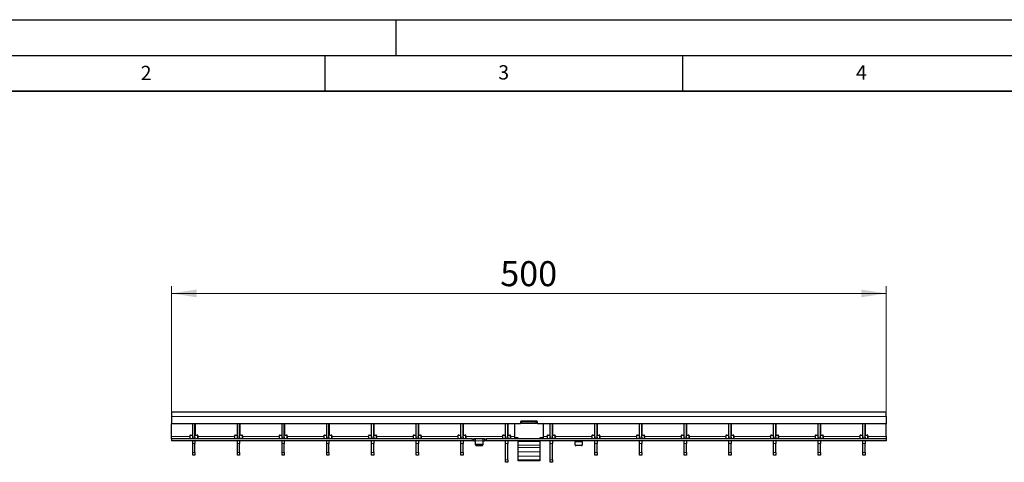
# Model space of a CAD drawing. Units: millimetres. Extents: x 0 to 420, y 0 to 297.
# Drawn here: x 72 to 210, y 235 to 297 of the extents above; entities that cross this region are included whole.
import ezdxf

# ---------------------------------------------------------------- set-up
doc = ezdxf.new("R2010")
doc.units = ezdxf.units.MM
doc.layers.add('LINIEN-DICK', color=7, linetype='Continuous', lineweight=35)
doc.layers.add('LINIEN-DÜNN', color=7, linetype='Continuous')
doc.layers.add('VORLAGE_TEXT', color=7, linetype='Continuous')
doc.styles.add('SLDTEXTSTYLE0', font='TXT', dxfattribs={"width": 0.605})
doc.dimstyles.new('SLDDIMSTYLE0', dxfattribs={"dimtxt": 3.5, "dimasz": 3.5, "dimexe": 0, "dimexo": 0.0625, "dimgap": 0.875, "dimtad": 1, "dimdec": 0, "dimlfac": 5, "dimrnd": 1e-09, "dimzin": 12, "dimdsep": 46, "dimtxsty": 'SLDTEXTSTYLE0', "dimsah": 1, "dimcen": 0.09, "dimadec": 0, "dimazin": 3, "dimtfac": 1, "dimtdec": 3, "dimtofl": 0, "dimtmove": 0, "dimatfit": 3, "dimfxl": 0, "dimfrac": 2, "dimtolj": 1, "dimtzin": 12, "dimarcsym": 0})

# ---------------------------------------------------------------- blocks, each defined once
blk = doc.blocks.new('_D')
at = {"color": 7, "linetype": 'Continuous', "lineweight": 18}
for p, q in [((93.6, 242.23), (93.6, 259.74)), ((193.5, 242.23), (193.5, 259.74)), ((193.5, 258.74), (93.6, 258.74))]:
    blk.add_line(p, q, dxfattribs=at)
for points in [[(93.6, 258.74), (97.1, 258.2), (97.1, 259.28)], [(193.5, 258.74), (190, 259.28), (190, 258.2)]]:
    blk.add_solid(points, dxfattribs=at)
at = {"color": 7, "linetype": 'Continuous', "lineweight": 18, "insert": (139.54, 263.25), "char_height": 3.5, "attachment_point": 1, "style": 'SLDTEXTSTYLE0'}
blk.add_mtext('500', dxfattribs=at)

msp = doc.modelspace()

# ---------------------------------------------------------------- linework, layer by layer
at = {"color": 7, "linetype": 'Continuous', "lineweight": 25}
for p, q in [((193.5008, 242.1323), (93.6008, 242.1323)), ((93.6008, 242.1323), (93.6008, 241.5323)), ((93.6008, 241.5323), (93.6008, 240.5323)), ((144.6508, 240.8723), (142.4508, 240.8723)), ((193.5008, 241.5323), (193.5008, 242.1323)), ((193.5008, 241.5323), (193.5008, 240.5323)), ((142.3508, 240.5323), (93.6008, 240.5323)), ((93.6008, 238.7323), (93.6008, 240.5323)), ((96.5628, 239.0323), (96.5628, 240.5323)), ((96.5688, 240.2323), (96.5628, 240.2323)), ((96.5688, 238.6323), (96.5688, 240.5323)), ((96.8688, 238.6323), (96.8688, 240.5323)), ((96.8828, 240.2323), (96.8688, 240.2323)), ((96.8788, 239.0323), (96.8788, 240.2323)), ((96.8828, 240.5323), (96.8828, 239.0323)), ((102.8068, 239.0323), (102.8068, 240.5323)), ((102.8128, 240.2323), (102.8068, 240.2323)), ((102.8128, 238.6323), (102.8128, 240.5323)), ((103.1128, 238.6323), (103.1128, 240.5323)), ((103.1268, 240.2323), (103.1128, 240.2323)), ((103.1228, 239.0323), (103.1228, 240.2323)), ((103.1268, 240.5323), (103.1268, 239.0323)), ((109.0508, 239.0323), (109.0508, 240.5323)), ((109.0568, 240.2323), (109.0508, 240.2323)), ((109.0568, 238.6323), (109.0568, 240.5323)), ((109.3568, 238.6323), (109.3568, 240.5323)), ((109.3708, 240.2323), (109.3568, 240.2323)), ((109.3668, 239.0323), (109.3668, 240.2323)), ((109.3708, 240.5323), (109.3708, 239.0323)), ((115.2948, 239.0323), (115.2948, 240.5323)), ((115.3008, 240.2323), (115.2948, 240.2323)), ((115.3008, 238.6323), (115.3008, 240.5323)), ((115.6008, 238.6323), (115.6008, 240.5323)), ((115.6148, 240.2323), (115.6008, 240.2323)), ((115.6108, 239.0323), (115.6108, 240.2323)), ((115.6148, 240.5323), (115.6148, 239.0323)), ((121.5388, 239.0323), (121.5388, 240.5323)), ((121.5448, 240.2323), (121.5388, 240.2323)), ((121.5448, 238.6323), (121.5448, 240.5323)), ((121.8448, 238.6323), (121.8448, 240.5323)), ((121.8588, 240.2323), (121.8448, 240.2323)), ((121.8548, 239.0323), (121.8548, 240.2323)), ((121.8588, 240.5323), (121.8588, 239.0323)), ((127.7828, 239.0323), (127.7828, 240.5323)), ((127.7888, 240.2323), (127.7828, 240.2323)), ((127.7888, 238.6323), (127.7888, 240.5323)), ((128.0888, 238.6323), (128.0888, 240.5323)), ((128.1028, 240.2323), (128.0888, 240.2323)), ((128.0988, 239.0323), (128.0988, 240.2323)), ((128.1028, 240.5323), (128.1028, 239.0323)), ((134.0268, 239.0323), (134.0268, 240.5323)), ((134.0328, 240.2323), (134.0268, 240.2323)), ((134.0328, 238.6323), (134.0328, 240.5323)), ((134.3328, 238.6323), (134.3328, 240.5323)), ((134.3468, 240.2323), (134.3328, 240.2323)), ((134.3428, 239.0323), (134.3428, 240.2323)), ((134.3468, 240.5323), (134.3468, 239.0323)), ((140.2708, 239.0323), (140.2708, 240.5323)), ((140.2768, 240.2323), (140.2708, 240.2323)), ((140.2768, 238.6323), (140.2768, 240.5323)), ((140.5768, 238.6323), (140.5768, 240.5323)), ((140.5908, 240.2323), (140.5768, 240.2323)), ((140.5868, 239.0323), (140.5868, 240.2323)), ((140.5908, 240.5323), (140.5908, 239.0323)), ((141.5508, 240.5323), (141.5508, 238.5723)), ((142.3508, 240.7723), (142.3508, 240.5323)), ((142.5508, 240.6324), (142.3508, 240.6324)), ((142.5508, 240.8288), (142.3683, 240.8288)), ((142.5508, 240.7715), (142.5508, 240.8288)), ((144.5508, 240.7715), (142.5508, 240.7715)), ((142.5508, 240.5752), (142.5508, 240.7715)), ((144.5508, 240.5752), (142.5508, 240.5752)), ((144.7334, 240.8288), (144.5508, 240.8288)), ((144.5508, 240.8288), (144.5508, 240.7715)), ((144.5508, 240.5752), (144.5508, 240.7715)), ((144.7508, 240.6324), (144.5508, 240.6324)), ((144.7508, 240.5323), (144.7508, 240.7723)), ((193.5008, 240.5323), (144.7508, 240.5323)), ((145.5508, 240.5323), (145.5508, 238.5723)), ((146.5148, 239.0323), (146.5148, 240.5323)), ((146.5208, 240.2323), (146.5148, 240.2323)), ((146.5208, 238.6323), (146.5208, 240.5323)), ((146.8208, 238.6323), (146.8208, 240.5323)), ((146.8348, 240.2323), (146.8208, 240.2323)), ((146.8308, 239.0323), (146.8308, 240.2323)), ((146.8348, 240.5323), (146.8348, 239.0323)), ((152.7588, 239.0323), (152.7588, 240.5323)), ((152.7648, 240.2323), (152.7588, 240.2323)), ((152.7648, 238.6323), (152.7648, 240.5323)), ((153.0648, 238.6323), (153.0648, 240.5323)), ((153.0788, 240.2323), (153.0648, 240.2323)), ((153.0748, 239.0323), (153.0748, 240.2323)), ((153.0788, 240.5323), (153.0788, 239.0323)), ((159.0028, 239.0323), (159.0028, 240.5323)), ((159.0088, 240.2323), (159.0028, 240.2323)), ((159.0088, 238.6323), (159.0088, 240.5323)), ((159.3088, 238.6323), (159.3088, 240.5323)), ((159.3228, 240.2323), (159.3088, 240.2323)), ((159.3188, 239.0323), (159.3188, 240.2323)), ((159.3228, 240.5323), (159.3228, 239.0323)), ((165.2468, 239.0323), (165.2468, 240.5323)), ((165.2528, 240.2323), (165.2468, 240.2323)), ((165.2528, 238.6323), (165.2528, 240.5323)), ((165.5528, 238.6323), (165.5528, 240.5323)), ((165.5668, 240.2323), (165.5528, 240.2323)), ((165.5628, 239.0323), (165.5628, 240.2323)), ((165.5668, 240.5323), (165.5668, 239.0323)), ((171.4908, 239.0323), (171.4908, 240.5323)), ((171.4968, 240.2323), (171.4908, 240.2323)), ((171.4968, 238.6323), (171.4968, 240.5323)), ((171.7968, 238.6323), (171.7968, 240.5323)), ((171.8108, 240.2323), (171.7968, 240.2323)), ((171.8068, 239.0323), (171.8068, 240.2323)), ((171.8108, 240.5323), (171.8108, 239.0323)), ((177.7348, 239.0323), (177.7348, 240.5323)), ((177.7408, 240.2323), (177.7348, 240.2323)), ((177.7408, 238.6323), (177.7408, 240.5323)), ((178.0408, 238.6323), (178.0408, 240.5323)), ((178.0548, 240.2323), (178.0408, 240.2323)), ((178.0508, 239.0323), (178.0508, 240.2323)), ((178.0548, 240.5323), (178.0548, 239.0323)), ((183.9788, 239.0323), (183.9788, 240.5323)), ((183.9848, 240.2323), (183.9788, 240.2323)), ((183.9848, 238.6323), (183.9848, 240.5323)), ((184.2848, 238.6323), (184.2848, 240.5323)), ((184.2988, 240.2323), (184.2848, 240.2323)), ((184.2948, 239.0323), (184.2948, 240.2323)), ((184.2988, 240.5323), (184.2988, 239.0323)), ((190.2228, 239.0323), (190.2228, 240.5323)), ((190.2288, 240.2323), (190.2228, 240.2323)), ((190.2288, 238.6323), (190.2288, 240.5323)), ((190.5288, 238.6323), (190.5288, 240.5323)), ((190.5428, 240.2323), (190.5288, 240.2323)), ((190.5388, 239.0323), (190.5388, 240.2323)), ((190.5428, 240.5323), (190.5428, 239.0323)), ((193.5008, 238.7323), (193.5008, 240.5323)), ((93.6008, 238.4323), (93.6008, 238.7323)), ((93.6008, 238.4323), (93.6008, 238.1323)), ((135.6008, 238.4323), (93.6008, 238.4323)), ((135.6008, 238.1323), (93.6008, 238.1323)), ((96.1628, 238.7323), (96.1628, 238.8323)), ((96.1628, 238.7323), (96.1628, 238.4323)), ((96.2628, 238.9323), (96.4628, 238.9323)), ((96.5688, 238.4323), (96.5688, 238.6323)), ((96.5688, 237.7764), (96.5688, 238.1323)), ((96.8688, 238.6323), (96.8688, 238.4323)), ((96.8688, 238.1323), (96.8688, 237.7764)), ((96.9828, 238.9323), (96.9788, 238.9323)), ((96.9828, 238.9323), (97.1828, 238.9323)), ((97.2788, 238.7323), (97.2788, 238.8323)), ((97.2788, 238.7323), (97.2788, 238.4301)), ((97.2828, 238.8323), (97.2828, 238.7323)), ((97.2828, 238.4323), (97.2828, 238.7323)), ((102.4068, 238.7323), (102.4068, 238.8323)), ((102.4068, 238.7323), (102.4068, 238.4323)), ((102.5068, 238.9323), (102.7068, 238.9323)), ((102.8128, 238.4323), (102.8128, 238.6323)), ((102.8128, 237.7764), (102.8128, 238.1323)), ((103.1128, 238.6323), (103.1128, 238.4323)), ((103.1128, 238.1323), (103.1128, 237.7764)), ((103.2268, 238.9323), (103.2228, 238.9323)), ((103.2268, 238.9323), (103.4268, 238.9323)), ((103.5228, 238.7323), (103.5228, 238.8323)), ((103.5228, 238.7323), (103.5228, 238.4301)), ((103.5268, 238.8323), (103.5268, 238.7323)), ((103.5268, 238.4323), (103.5268, 238.7323)), ((108.6508, 238.7323), (108.6508, 238.8323)), ((108.6508, 238.7323), (108.6508, 238.4323)), ((108.7508, 238.9323), (108.9508, 238.9323)), ((109.0568, 238.4323), (109.0568, 238.6323)), ((109.0568, 237.7764), (109.0568, 238.1323)), ((109.3568, 238.6323), (109.3568, 238.4323)), ((109.3568, 238.1323), (109.3568, 237.7764)), ((109.4708, 238.9323), (109.4668, 238.9323)), ((109.4708, 238.9323), (109.6708, 238.9323)), ((109.7668, 238.7323), (109.7668, 238.8323)), ((109.7668, 238.7323), (109.7668, 238.4301)), ((109.7708, 238.8323), (109.7708, 238.7323)), ((109.7708, 238.4323), (109.7708, 238.7323)), ((114.8948, 238.7323), (114.8948, 238.8323)), ((114.8948, 238.7323), (114.8948, 238.4323)), ((114.9948, 238.9323), (115.1948, 238.9323)), ((115.3008, 238.4323), (115.3008, 238.6323)), ((115.3008, 237.7764), (115.3008, 238.1323)), ((115.6008, 238.6323), (115.6008, 238.4323)), ((115.6008, 238.1323), (115.6008, 237.7764)), ((115.7148, 238.9323), (115.7108, 238.9323)), ((115.7148, 238.9323), (115.9148, 238.9323)), ((116.0108, 238.7323), (116.0108, 238.8323)), ((116.0108, 238.7323), (116.0108, 238.4301)), ((116.0148, 238.8323), (116.0148, 238.7323)), ((116.0148, 238.4323), (116.0148, 238.7323)), ((121.1388, 238.7323), (121.1388, 238.8323)), ((121.1388, 238.7323), (121.1388, 238.4323)), ((121.2388, 238.9323), (121.4388, 238.9323)), ((121.5448, 238.4323), (121.5448, 238.6323)), ((121.5448, 237.7764), (121.5448, 238.1323)), ((121.8448, 238.6323), (121.8448, 238.4323)), ((121.8448, 238.1323), (121.8448, 237.7764)), ((121.9588, 238.9323), (121.9548, 238.9323)), ((121.9588, 238.9323), (122.1588, 238.9323)), ((122.2548, 238.7323), (122.2548, 238.8323)), ((122.2548, 238.7323), (122.2548, 238.4301)), ((122.2588, 238.8323), (122.2588, 238.7323)), ((122.2588, 238.4323), (122.2588, 238.7323)), ((127.3828, 238.7323), (127.3828, 238.8323)), ((127.3828, 238.7323), (127.3828, 238.4323)), ((127.4828, 238.9323), (127.6828, 238.9323)), ((127.7888, 238.4323), (127.7888, 238.6323)), ((127.7888, 237.7764), (127.7888, 238.1323)), ((128.0888, 238.6323), (128.0888, 238.4323)), ((128.0888, 238.1323), (128.0888, 237.7764)), ((128.2028, 238.9323), (128.1988, 238.9323)), ((128.2028, 238.9323), (128.4028, 238.9323)), ((128.4988, 238.7323), (128.4988, 238.8323)), ((128.4988, 238.7323), (128.4988, 238.4301)), ((128.5028, 238.8323), (128.5028, 238.7323)), ((128.5028, 238.4323), (128.5028, 238.7323)), ((133.6268, 238.7323), (133.6268, 238.8323)), ((133.6268, 238.7323), (133.6268, 238.4323)), ((133.7268, 238.9323), (133.9268, 238.9323)), ((134.0328, 238.4323), (134.0328, 238.6323)), ((134.0328, 237.7764), (134.0328, 238.1323)), ((134.3328, 238.6323), (134.3328, 238.4323)), ((134.3328, 238.1323), (134.3328, 237.7764)), ((134.4468, 238.9323), (134.4428, 238.9323)), ((134.4468, 238.9323), (134.6468, 238.9323)), ((134.7428, 238.7323), (134.7428, 238.8323)), ((134.7428, 238.7323), (134.7428, 238.4301)), ((134.7468, 238.8323), (134.7468, 238.7323)), ((134.7468, 238.4323), (134.7468, 238.7323)), ((135.6008, 238.4323), (135.8008, 238.4323)), ((135.8008, 238.1323), (135.6008, 238.1323)), ((135.8008, 238.4323), (135.8008, 238.1323)), ((135.8008, 238.4323), (135.8408, 238.4323)), ((135.8408, 238.1323), (135.8008, 238.1323)), ((136.0608, 238.4323), (135.8408, 238.4323)), ((135.8408, 238.1323), (136.0608, 238.1323)), ((137.1408, 238.4323), (136.0608, 238.4323)), ((136.1008, 238.1323), (136.1008, 238.431)), ((136.1008, 237.7177), (136.1008, 238.1323)), ((137.1008, 238.431), (137.1008, 238.1323)), ((137.1008, 238.1323), (137.1008, 237.7177)), ((137.3608, 238.4323), (137.1408, 238.4323)), ((137.1408, 238.1323), (137.3608, 238.1323)), ((137.3608, 238.4323), (137.4008, 238.4323)), ((137.4008, 238.1323), (137.3608, 238.1323)), ((137.4008, 238.1323), (137.4008, 238.4323)), ((137.4008, 238.4323), (137.6008, 238.4323)), ((137.6008, 238.1323), (137.4008, 238.1323)), ((193.5008, 238.4323), (137.6008, 238.4323)), ((193.5008, 238.1323), (137.6008, 238.1323)), ((139.8708, 238.7323), (139.8708, 238.8323)), ((139.8708, 238.7323), (139.8708, 238.4323)), ((139.9708, 238.9323), (140.1708, 238.9323)), ((140.2768, 238.4323), (140.2768, 238.6323)), ((140.2768, 237.7764), (140.2768, 238.1323)), ((140.5768, 238.6323), (140.5768, 238.4323)), ((140.5768, 238.1323), (140.5768, 237.7764)), ((140.6908, 238.9323), (140.6868, 238.9323)), ((140.6908, 238.9323), (140.8908, 238.9323)), ((140.9868, 238.7323), (140.9868, 238.8323)), ((140.9868, 238.7323), (140.9868, 238.4301)), ((140.9908, 238.8323), (140.9908, 238.7323)), ((140.9908, 238.4323), (140.9908, 238.7323)), ((142.0508, 238.5723), (141.5508, 238.5723)), ((141.8508, 238.5723), (141.8508, 238.4371)), ((142.0508, 238.4323), (142.0508, 238.5723)), ((142.0508, 238.0343), (142.0508, 238.1323)), ((145.5508, 238.5723), (145.0508, 238.5723)), ((145.0508, 238.5723), (145.0508, 238.4323)), ((145.0508, 238.1323), (145.0508, 238.0343)), ((145.2508, 238.4371), (145.2508, 238.5723)), ((146.1148, 238.7323), (146.1148, 238.8323)), ((146.1148, 238.7323), (146.1148, 238.4323)), ((146.2148, 238.9323), (146.4148, 238.9323)), ((146.5208, 238.4323), (146.5208, 238.6323)), ((146.5208, 237.7764), (146.5208, 238.1323)), ((146.8208, 238.6323), (146.8208, 238.4323)), ((146.8208, 238.1323), (146.8208, 237.7764)), ((146.9348, 238.9323), (146.9308, 238.9323)), ((146.9348, 238.9323), (147.1348, 238.9323)), ((147.2308, 238.7323), (147.2308, 238.8323)), ((147.2308, 238.7323), (147.2308, 238.4301)), ((147.2348, 238.8323), (147.2348, 238.7323)), ((147.2348, 238.4323), (147.2348, 238.7323)), ((150.0008, 238.1296), (150.0008, 237.9823)), ((151.0008, 237.9823), (151.0008, 238.1296)), ((152.3588, 238.7323), (152.3588, 238.8323)), ((152.3588, 238.7323), (152.3588, 238.4323)), ((152.4588, 238.9323), (152.6588, 238.9323)), ((152.7648, 238.4323), (152.7648, 238.6323)), ((152.7648, 237.7764), (152.7648, 238.1323)), ((153.0648, 238.6323), (153.0648, 238.4323)), ((153.0648, 238.1323), (153.0648, 237.7764)), ((153.1788, 238.9323), (153.1748, 238.9323)), ((153.1788, 238.9323), (153.3788, 238.9323)), ((153.4748, 238.7323), (153.4748, 238.8323)), ((153.4748, 238.7323), (153.4748, 238.4301)), ((153.4788, 238.8323), (153.4788, 238.7323)), ((153.4788, 238.4323), (153.4788, 238.7323)), ((158.6028, 238.7323), (158.6028, 238.8323)), ((158.6028, 238.7323), (158.6028, 238.4323)), ((158.7028, 238.9323), (158.9028, 238.9323)), ((159.0088, 238.4323), (159.0088, 238.6323)), ((159.0088, 237.7764), (159.0088, 238.1323)), ((159.3088, 238.6323), (159.3088, 238.4323)), ((159.3088, 238.1323), (159.3088, 237.7764)), ((159.4228, 238.9323), (159.4188, 238.9323)), ((159.4228, 238.9323), (159.6228, 238.9323)), ((159.7188, 238.7323), (159.7188, 238.8323)), ((159.7188, 238.7323), (159.7188, 238.4301)), ((159.7228, 238.8323), (159.7228, 238.7323)), ((159.7228, 238.4323), (159.7228, 238.7323)), ((164.8468, 238.7323), (164.8468, 238.8323)), ((164.8468, 238.7323), (164.8468, 238.4323)), ((164.9468, 238.9323), (165.1468, 238.9323)), ((165.2528, 238.4323), (165.2528, 238.6323)), ((165.2528, 237.7764), (165.2528, 238.1323)), ((165.5528, 238.6323), (165.5528, 238.4323)), ((165.5528, 238.1323), (165.5528, 237.7764)), ((165.6668, 238.9323), (165.6628, 238.9323)), ((165.6668, 238.9323), (165.8668, 238.9323)), ((165.9628, 238.7323), (165.9628, 238.8323)), ((165.9628, 238.7323), (165.9628, 238.4301)), ((165.9668, 238.8323), (165.9668, 238.7323)), ((165.9668, 238.4323), (165.9668, 238.7323)), ((171.0908, 238.7323), (171.0908, 238.8323)), ((171.0908, 238.7323), (171.0908, 238.4323)), ((171.1908, 238.9323), (171.3908, 238.9323)), ((171.4968, 238.4323), (171.4968, 238.6323)), ((171.4968, 237.7764), (171.4968, 238.1323)), ((171.7968, 238.6323), (171.7968, 238.4323)), ((171.7968, 238.1323), (171.7968, 237.7764)), ((171.9108, 238.9323), (171.9068, 238.9323)), ((171.9108, 238.9323), (172.1108, 238.9323)), ((172.2068, 238.7323), (172.2068, 238.8323)), ((172.2068, 238.7323), (172.2068, 238.4301)), ((172.2108, 238.8323), (172.2108, 238.7323)), ((172.2108, 238.4323), (172.2108, 238.7323)), ((177.3348, 238.7323), (177.3348, 238.8323)), ((177.3348, 238.7323), (177.3348, 238.4323)), ((177.4348, 238.9323), (177.6348, 238.9323)), ((177.7408, 238.4323), (177.7408, 238.6323)), ((177.7408, 237.7764), (177.7408, 238.1323)), ((178.0408, 238.6323), (178.0408, 238.4323)), ((178.0408, 238.1323), (178.0408, 237.7764)), ((178.1548, 238.9323), (178.1508, 238.9323)), ((178.1548, 238.9323), (178.3548, 238.9323)), ((178.4508, 238.7323), (178.4508, 238.8323)), ((178.4508, 238.7323), (178.4508, 238.4301)), ((178.4548, 238.8323), (178.4548, 238.7323)), ((178.4548, 238.4323), (178.4548, 238.7323)), ((183.5788, 238.7323), (183.5788, 238.8323)), ((183.5788, 238.7323), (183.5788, 238.4323)), ((183.6788, 238.9323), (183.8788, 238.9323)), ((183.9848, 238.4323), (183.9848, 238.6323)), ((183.9848, 237.7764), (183.9848, 238.1323)), ((184.2848, 238.6323), (184.2848, 238.4323)), ((184.2848, 238.1323), (184.2848, 237.7764)), ((184.3988, 238.9323), (184.3948, 238.9323)), ((184.3988, 238.9323), (184.5988, 238.9323)), ((184.6948, 238.7323), (184.6948, 238.8323)), ((184.6948, 238.7323), (184.6948, 238.4301)), ((184.6988, 238.8323), (184.6988, 238.7323)), ((184.6988, 238.4323), (184.6988, 238.7323)), ((189.8228, 238.7323), (189.8228, 238.8323)), ((189.8228, 238.7323), (189.8228, 238.4323)), ((189.9228, 238.9323), (190.1228, 238.9323)), ((190.2288, 238.4323), (190.2288, 238.6323)), ((190.2288, 237.7764), (190.2288, 238.1323)), ((190.5288, 238.6323), (190.5288, 238.4323)), ((190.5288, 238.1323), (190.5288, 237.7764)), ((190.6428, 238.9323), (190.6388, 238.9323)), ((190.6428, 238.9323), (190.8428, 238.9323)), ((190.9388, 238.7323), (190.9388, 238.8323)), ((190.9388, 238.7323), (190.9388, 238.4301)), ((190.9428, 238.8323), (190.9428, 238.7323)), ((190.9428, 238.4323), (190.9428, 238.7323)), ((193.5008, 238.7323), (193.5008, 238.4323)), ((193.5008, 238.4323), (193.5008, 238.1323)), ((96.5688, 236.4883), (96.5688, 237.7764)), ((96.8688, 236.4883), (96.8688, 237.7764)), ((102.8128, 236.4883), (102.8128, 237.7764)), ((103.1128, 236.4883), (103.1128, 237.7764)), ((109.0568, 236.4883), (109.0568, 237.7764)), ((109.3568, 236.4883), (109.3568, 237.7764)), ((115.3008, 236.4883), (115.3008, 237.7764)), ((115.6008, 236.4883), (115.6008, 237.7764)), ((121.5448, 236.4883), (121.5448, 237.7764)), ((121.8448, 236.4883), (121.8448, 237.7764)), ((127.7888, 236.4883), (127.7888, 237.7764)), ((128.0888, 236.4883), (128.0888, 237.7764)), ((134.0328, 236.4883), (134.0328, 237.7764)), ((134.3328, 236.4883), (134.3328, 237.7764)), ((136.1008, 237.5677), (136.1008, 237.7177)), ((137.0008, 237.6311), (136.2008, 237.6311)), ((136.2008, 237.4811), (137.0008, 237.4811)), ((137.1008, 237.7177), (137.1008, 237.5677)), ((140.2768, 235.4883), (140.2768, 237.7764)), ((140.5768, 235.4883), (140.5768, 237.7764)), ((142.0508, 237.5254), (142.0508, 238.0343)), ((142.0508, 237.1978), (142.0508, 237.5254)), ((142.0508, 236.5863), (142.0508, 237.1978)), ((145.0508, 238.0343), (145.0508, 237.5254)), ((145.0508, 237.5254), (145.0508, 237.1978)), ((145.0508, 237.1978), (145.0508, 236.5863)), ((146.5208, 235.4883), (146.5208, 237.7764)), ((146.8208, 235.4883), (146.8208, 237.7764)), ((150.0008, 237.5677), (150.0008, 237.9823)), ((150.9008, 237.4811), (150.1008, 237.4811)), ((151.0008, 237.9823), (151.0008, 237.5677)), ((152.7648, 236.4883), (152.7648, 237.7764)), ((153.0648, 236.4883), (153.0648, 237.7764)), ((159.0088, 236.4883), (159.0088, 237.7764)), ((159.3088, 236.4883), (159.3088, 237.7764)), ((165.2528, 236.4883), (165.2528, 237.7764)), ((165.5528, 236.4883), (165.5528, 237.7764)), ((171.4968, 236.4883), (171.4968, 237.7764)), ((171.7968, 236.4883), (171.7968, 237.7764)), ((177.7408, 236.4883), (177.7408, 237.7764)), ((178.0408, 236.4883), (178.0408, 237.7764)), ((183.9848, 236.4883), (183.9848, 237.7764)), ((184.2848, 236.4883), (184.2848, 237.7764)), ((190.2288, 236.4883), (190.2288, 237.7764)), ((190.5288, 236.4883), (190.5288, 237.7764)), ((96.5688, 236.1323), (96.5688, 236.4883)), ((96.8688, 236.1323), (96.5688, 236.1323)), ((96.8688, 236.4883), (96.8688, 236.1323)), ((102.8128, 236.1323), (102.8128, 236.4883)), ((103.1128, 236.1323), (102.8128, 236.1323)), ((103.1128, 236.4883), (103.1128, 236.1323)), ((109.0568, 236.1323), (109.0568, 236.4883)), ((109.3568, 236.1323), (109.0568, 236.1323)), ((109.3568, 236.4883), (109.3568, 236.1323)), ((115.3008, 236.1323), (115.3008, 236.4883)), ((115.6008, 236.1323), (115.3008, 236.1323)), ((115.6008, 236.4883), (115.6008, 236.1323)), ((121.5448, 236.1323), (121.5448, 236.4883)), ((121.8448, 236.1323), (121.5448, 236.1323)), ((121.8448, 236.4883), (121.8448, 236.1323)), ((127.7888, 236.1323), (127.7888, 236.4883)), ((128.0888, 236.1323), (127.7888, 236.1323)), ((128.0888, 236.4883), (128.0888, 236.1323)), ((134.0328, 236.1323), (134.0328, 236.4883)), ((134.3328, 236.1323), (134.0328, 236.1323)), ((134.3328, 236.4883), (134.3328, 236.1323)), ((140.2768, 235.1323), (140.2768, 235.4883)), ((140.5768, 235.4883), (140.5768, 235.1323)), ((142.0508, 236.0015), (142.0508, 236.5863)), ((142.0508, 235.4852), (142.0508, 236.0015)), ((142.0508, 235.3423), (142.0508, 235.4852)), ((145.0508, 236.5863), (145.0508, 236.0015)), ((145.0508, 236.0015), (145.0508, 235.4852)), ((145.0508, 235.4852), (145.0508, 235.3423)), ((146.5208, 235.1323), (146.5208, 235.4883)), ((146.8208, 235.4883), (146.8208, 235.1323)), ((152.7648, 236.1323), (152.7648, 236.4883)), ((153.0648, 236.1323), (152.7648, 236.1323)), ((153.0648, 236.4883), (153.0648, 236.1323)), ((159.0088, 236.1323), (159.0088, 236.4883)), ((159.3088, 236.1323), (159.0088, 236.1323)), ((159.3088, 236.4883), (159.3088, 236.1323)), ((165.2528, 236.1323), (165.2528, 236.4883)), ((165.5528, 236.1323), (165.2528, 236.1323)), ((165.5528, 236.4883), (165.5528, 236.1323)), ((171.4968, 236.1323), (171.4968, 236.4883)), ((171.7968, 236.1323), (171.4968, 236.1323)), ((171.7968, 236.4883), (171.7968, 236.1323)), ((177.7408, 236.1323), (177.7408, 236.4883)), ((178.0408, 236.1323), (177.7408, 236.1323)), ((178.0408, 236.4883), (178.0408, 236.1323)), ((183.9848, 236.1323), (183.9848, 236.4883)), ((184.2848, 236.1323), (183.9848, 236.1323)), ((184.2848, 236.4883), (184.2848, 236.1323)), ((190.2288, 236.1323), (190.2288, 236.4883)), ((190.5288, 236.1323), (190.2288, 236.1323)), ((190.5288, 236.4883), (190.5288, 236.1323)), ((140.5768, 235.1323), (140.2768, 235.1323)), ((145.0508, 235.3423), (142.0508, 235.3423)), ((146.8208, 235.1323), (146.5208, 235.1323))]:
    msp.add_line(p, q, dxfattribs=at)
at = {"color": 8, "linetype": 'Continuous', "lineweight": 18}
for p, q in [((193.5008, 241.5323), (93.6008, 241.5323)), ((96.5628, 240.2923), (96.5688, 240.2923)), ((96.8688, 240.2923), (96.8828, 240.2923)), ((102.8068, 240.2923), (102.8128, 240.2923)), ((103.1128, 240.2923), (103.1268, 240.2923)), ((109.0508, 240.2923), (109.0568, 240.2923)), ((109.3568, 240.2923), (109.3708, 240.2923)), ((115.2948, 240.2923), (115.3008, 240.2923)), ((115.6008, 240.2923), (115.6148, 240.2923)), ((121.5388, 240.2923), (121.5448, 240.2923)), ((121.8448, 240.2923), (121.8588, 240.2923)), ((127.7828, 240.2923), (127.7888, 240.2923)), ((128.0888, 240.2923), (128.1028, 240.2923)), ((134.0268, 240.2923), (134.0328, 240.2923)), ((134.3328, 240.2923), (134.3468, 240.2923)), ((140.2708, 240.2923), (140.2768, 240.2923)), ((140.5768, 240.2923), (140.5908, 240.2923)), ((146.5148, 240.2923), (146.5208, 240.2923)), ((146.8208, 240.2923), (146.8348, 240.2923)), ((152.7588, 240.2923), (152.7648, 240.2923)), ((153.0648, 240.2923), (153.0788, 240.2923)), ((159.0028, 240.2923), (159.0088, 240.2923)), ((159.3088, 240.2923), (159.3228, 240.2923)), ((165.2468, 240.2923), (165.2528, 240.2923)), ((165.5528, 240.2923), (165.5668, 240.2923)), ((171.4908, 240.2923), (171.4968, 240.2923)), ((171.7968, 240.2923), (171.8108, 240.2923)), ((177.7348, 240.2923), (177.7408, 240.2923)), ((178.0408, 240.2923), (178.0548, 240.2923)), ((183.9788, 240.2923), (183.9848, 240.2923)), ((184.2848, 240.2923), (184.2988, 240.2923)), ((190.2228, 240.2923), (190.2288, 240.2923)), ((190.5288, 240.2923), (190.5428, 240.2923)), ((96.1628, 238.7323), (93.6008, 238.7323)), ((96.5688, 238.6323), (96.8688, 238.6323)), ((97.2788, 238.7323), (97.2828, 238.7323)), ((102.4068, 238.7323), (97.2828, 238.7323)), ((102.8128, 238.6323), (103.1128, 238.6323)), ((103.5228, 238.7323), (103.5268, 238.7323)), ((108.6508, 238.7323), (103.5268, 238.7323)), ((109.0568, 238.6323), (109.3568, 238.6323)), ((109.7668, 238.7323), (109.7708, 238.7323)), ((114.8948, 238.7323), (109.7708, 238.7323)), ((115.3008, 238.6323), (115.6008, 238.6323)), ((116.0108, 238.7323), (116.0148, 238.7323)), ((121.1388, 238.7323), (116.0148, 238.7323)), ((121.5448, 238.6323), (121.8448, 238.6323)), ((122.2548, 238.7323), (122.2588, 238.7323)), ((127.3828, 238.7323), (122.2588, 238.7323)), ((127.7888, 238.6323), (128.0888, 238.6323)), ((128.4988, 238.7323), (128.5028, 238.7323)), ((133.6268, 238.7323), (128.5028, 238.7323)), ((134.0328, 238.6323), (134.3328, 238.6323)), ((134.7428, 238.7323), (134.7468, 238.7323)), ((139.8708, 238.7323), (134.7468, 238.7323)), ((135.6008, 238.1323), (135.6008, 238.4323)), ((135.8408, 238.4323), (135.8408, 238.1323)), ((136.0608, 238.1323), (136.0608, 238.4323)), ((137.1008, 238.1323), (136.1008, 238.1323)), ((137.1408, 238.4323), (137.1408, 238.1323)), ((137.3608, 238.1323), (137.3608, 238.4323)), ((137.6008, 238.4323), (137.6008, 238.1323)), ((140.2768, 238.6323), (140.5768, 238.6323)), ((140.9868, 238.7323), (140.9908, 238.7323)), ((141.5508, 238.7323), (140.9908, 238.7323)), ((146.1148, 238.7323), (145.5508, 238.7323)), ((146.5208, 238.6323), (146.8208, 238.6323)), ((147.2308, 238.7323), (147.2348, 238.7323)), ((152.3588, 238.7323), (147.2348, 238.7323)), ((152.7648, 238.6323), (153.0648, 238.6323)), ((153.4748, 238.7323), (153.4788, 238.7323)), ((158.6028, 238.7323), (153.4788, 238.7323)), ((159.0088, 238.6323), (159.3088, 238.6323)), ((159.7188, 238.7323), (159.7228, 238.7323)), ((164.8468, 238.7323), (159.7228, 238.7323)), ((165.2528, 238.6323), (165.5528, 238.6323)), ((165.9628, 238.7323), (165.9668, 238.7323)), ((171.0908, 238.7323), (165.9668, 238.7323)), ((171.4968, 238.6323), (171.7968, 238.6323)), ((172.2068, 238.7323), (172.2108, 238.7323)), ((177.3348, 238.7323), (172.2108, 238.7323)), ((177.7408, 238.6323), (178.0408, 238.6323)), ((178.4508, 238.7323), (178.4548, 238.7323)), ((183.5788, 238.7323), (178.4548, 238.7323)), ((183.9848, 238.6323), (184.2848, 238.6323)), ((184.6948, 238.7323), (184.6988, 238.7323)), ((189.8228, 238.7323), (184.6988, 238.7323)), ((190.2288, 238.6323), (190.5288, 238.6323)), ((190.9388, 238.7323), (190.9428, 238.7323)), ((193.5008, 238.7323), (190.9428, 238.7323)), ((96.8688, 237.7764), (96.5688, 237.7764)), ((103.1128, 237.7764), (102.8128, 237.7764)), ((109.3568, 237.7764), (109.0568, 237.7764)), ((115.6008, 237.7764), (115.3008, 237.7764)), ((121.8448, 237.7764), (121.5448, 237.7764)), ((128.0888, 237.7764), (127.7888, 237.7764)), ((134.3328, 237.7764), (134.0328, 237.7764)), ((136.2008, 237.6311), (136.2008, 237.4811)), ((137.0008, 237.4811), (137.0008, 237.6311)), ((140.5768, 237.7764), (140.2768, 237.7764)), ((145.0508, 238.0343), (142.0508, 238.0343)), ((145.0508, 237.5254), (142.0508, 237.5254)), ((145.0508, 237.1978), (142.0508, 237.1978)), ((146.8208, 237.7764), (146.5208, 237.7764)), ((150.0008, 237.9823), (151.0008, 237.9823)), ((153.0648, 237.7764), (152.7648, 237.7764)), ((159.3088, 237.7764), (159.0088, 237.7764)), ((165.5528, 237.7764), (165.2528, 237.7764)), ((171.7968, 237.7764), (171.4968, 237.7764)), ((178.0408, 237.7764), (177.7408, 237.7764)), ((184.2848, 237.7764), (183.9848, 237.7764)), ((190.5288, 237.7764), (190.2288, 237.7764)), ((96.5688, 236.4883), (96.8688, 236.4883)), ((102.8128, 236.4883), (103.1128, 236.4883)), ((109.0568, 236.4883), (109.3568, 236.4883)), ((115.3008, 236.4883), (115.6008, 236.4883)), ((121.5448, 236.4883), (121.8448, 236.4883)), ((127.7888, 236.4883), (128.0888, 236.4883)), ((134.0328, 236.4883), (134.3328, 236.4883)), ((140.2768, 235.4883), (140.5768, 235.4883)), ((145.0508, 236.5863), (142.0508, 236.5863)), ((145.0508, 236.0015), (142.0508, 236.0015)), ((145.0508, 235.4852), (142.0508, 235.4852)), ((146.5208, 235.4883), (146.8208, 235.4883)), ((152.7648, 236.4883), (153.0648, 236.4883)), ((159.0088, 236.4883), (159.3088, 236.4883)), ((165.2528, 236.4883), (165.5528, 236.4883)), ((171.4968, 236.4883), (171.7968, 236.4883)), ((177.7408, 236.4883), (178.0408, 236.4883)), ((183.9848, 236.4883), (184.2848, 236.4883)), ((190.2288, 236.4883), (190.5288, 236.4883))]:
    msp.add_line(p, q, dxfattribs=at)
at = {"color": 7, "linetype": 'Continuous', "lineweight": 25}
for centre, radius, start, end in [((142.4508, 240.7723), 0.1, 90, 180), ((144.6508, 240.7723), 0.1, 0, 90), ((96.2628, 238.8323), 0.1, 90, 180), ((96.4628, 239.0323), 0.1, 270, 0), ((96.9788, 239.0323), 0.1, 180, 270), ((96.9828, 239.0323), 0.1, 180, 270), ((97.1788, 238.8323), 0.1, 0, 90), ((97.1828, 238.8323), 0.1, 0, 90), ((102.5068, 238.8323), 0.1, 90, 180), ((102.7068, 239.0323), 0.1, 270, 0), ((103.2228, 239.0323), 0.1, 180, 270), ((103.2268, 239.0323), 0.1, 180, 270), ((103.4228, 238.8323), 0.1, 0, 90), ((103.4268, 238.8323), 0.1, 0, 90), ((108.7508, 238.8323), 0.1, 90, 180), ((108.9508, 239.0323), 0.1, 270, 0), ((109.4668, 239.0323), 0.1, 180, 270), ((109.4708, 239.0323), 0.1, 180, 270), ((109.6668, 238.8323), 0.1, 0, 90), ((109.6708, 238.8323), 0.1, 0, 90), ((114.9948, 238.8323), 0.1, 90, 180), ((115.1948, 239.0323), 0.1, 270, 0), ((115.7108, 239.0323), 0.1, 180, 270), ((115.7148, 239.0323), 0.1, 180, 270), ((115.9108, 238.8323), 0.1, 0, 90), ((115.9148, 238.8323), 0.1, 0, 90), ((121.2388, 238.8323), 0.1, 90, 180), ((121.4388, 239.0323), 0.1, 270, 0), ((121.9548, 239.0323), 0.1, 180, 270), ((121.9588, 239.0323), 0.1, 180, 270), ((122.1548, 238.8323), 0.1, 0, 90), ((122.1588, 238.8323), 0.1, 0, 90), ((127.4828, 238.8323), 0.1, 90, 180), ((127.6828, 239.0323), 0.1, 270, 0), ((128.1988, 239.0323), 0.1, 180, 270), ((128.2028, 239.0323), 0.1, 180, 270), ((128.3988, 238.8323), 0.1, 0, 90), ((128.4028, 238.8323), 0.1, 0, 90), ((133.7268, 238.8323), 0.1, 90, 180), ((133.9268, 239.0323), 0.1, 270, 0), ((134.4428, 239.0323), 0.1, 180, 270), ((134.4468, 239.0323), 0.1, 180, 270), ((134.6428, 238.8323), 0.1, 0, 90), ((134.6468, 238.8323), 0.1, 0, 90), ((139.9708, 238.8323), 0.1, 90, 180), ((140.1708, 239.0323), 0.1, 270, 0), ((140.6868, 239.0323), 0.1, 180, 270), ((140.6908, 239.0323), 0.1, 180, 270), ((140.8868, 238.8323), 0.1, 0, 90), ((140.8908, 238.8323), 0.1, 0, 90), ((146.2148, 238.8323), 0.1, 90, 180), ((146.4148, 239.0323), 0.1, 270, 0), ((146.9308, 239.0323), 0.1, 180, 270), ((146.9348, 239.0323), 0.1, 180, 270), ((147.1308, 238.8323), 0.1, 0, 90), ((147.1348, 238.8323), 0.1, 0, 90), ((152.4588, 238.8323), 0.1, 90, 180), ((152.6588, 239.0323), 0.1, 270, 0), ((153.1748, 239.0323), 0.1, 180, 270), ((153.1788, 239.0323), 0.1, 180, 270), ((153.3748, 238.8323), 0.1, 0, 90), ((153.3788, 238.8323), 0.1, 0, 90), ((158.7028, 238.8323), 0.1, 90, 180), ((158.9028, 239.0323), 0.1, 270, 0), ((159.4188, 239.0323), 0.1, 180, 270), ((159.4228, 239.0323), 0.1, 180, 270), ((159.6188, 238.8323), 0.1, 0, 90), ((159.6228, 238.8323), 0.1, 0, 90), ((164.9468, 238.8323), 0.1, 90, 180), ((165.1468, 239.0323), 0.1, 270, 0), ((165.6628, 239.0323), 0.1, 180, 270), ((165.6668, 239.0323), 0.1, 180, 270), ((165.8628, 238.8323), 0.1, 0, 90), ((165.8668, 238.8323), 0.1, 0, 90), ((171.1908, 238.8323), 0.1, 90, 180), ((171.3908, 239.0323), 0.1, 270, 0), ((171.9068, 239.0323), 0.1, 180, 270), ((171.9108, 239.0323), 0.1, 180, 270), ((172.1068, 238.8323), 0.1, 0, 90), ((172.1108, 238.8323), 0.1, 0, 90), ((177.4348, 238.8323), 0.1, 90, 180), ((177.6348, 239.0323), 0.1, 270, 0), ((178.1508, 239.0323), 0.1, 180, 270), ((178.1548, 239.0323), 0.1, 180, 270), ((178.3508, 238.8323), 0.1, 0, 90), ((178.3548, 238.8323), 0.1, 0, 90), ((183.6788, 238.8323), 0.1, 90, 180), ((183.8788, 239.0323), 0.1, 270, 0), ((184.3948, 239.0323), 0.1, 180, 270), ((184.3988, 239.0323), 0.1, 180, 270), ((184.5948, 238.8323), 0.1, 0, 90), ((184.5988, 238.8323), 0.1, 0, 90), ((189.9228, 238.8323), 0.1, 90, 180), ((190.1228, 239.0323), 0.1, 270, 0), ((190.6388, 239.0323), 0.1, 180, 270), ((190.6428, 239.0323), 0.1, 180, 270), ((190.8388, 238.8323), 0.1, 0, 90), ((190.8428, 238.8323), 0.1, 0, 90), ((136.1946, 237.7249), 0.094, 184.40195, 273.811261), ((136.1946, 237.5749), 0.094, 184.40195, 273.811261), ((137.0071, 237.7249), 0.094, 266.188739, 355.59805), ((137.0071, 237.5749), 0.094, 266.188739, 355.59805), ((150.0946, 237.5749), 0.094, 184.40195, 273.811261), ((150.9071, 237.5749), 0.094, 266.188739, 355.59805)]:
    msp.add_arc(centre, radius, start, end, dxfattribs=at)
for points, knots in [([(136.0608, 238.4323), (136.0653, 238.4323), (136.0743, 238.4323), (136.0863, 238.4323), (136.0954, 238.4321), (136.1002, 238.4316), (136.1006, 238.4312), (136.1008, 238.431)], [0, 0, 0, 0, 0.21459012, 0.42918129, 0.6437297, 0.85811193, 1, 1, 1, 1]), ([(136.1008, 238.1296), (136.1004, 238.1302), (136.0995, 238.1313), (136.0927, 238.132), (136.0826, 238.1323), (136.0714, 238.1323), (136.0639, 238.1323), (136.0608, 238.1323)], [0, 0, 0, 0, 0.21415654, 0.42836761, 0.64159144, 0.85524572, 1, 1, 1, 1]), ([(137.1008, 238.431), (137.1013, 238.4313), (137.1022, 238.4318), (137.109, 238.4322), (137.1192, 238.4323), (137.1304, 238.4323), (137.1379, 238.4323), (137.1408, 238.4323)], [0, 0, 0, 0, 0.214559746, 0.429133214, 0.64345823, 0.857893723, 1, 1, 1, 1]), ([(137.1408, 238.1323), (137.1363, 238.1323), (137.1274, 238.1323), (137.1154, 238.1322), (137.1063, 238.1318), (137.1015, 238.1309), (137.101, 238.13), (137.1008, 238.1296)], [0, 0, 0, 0, 0.21427709, 0.42855835, 0.64266904, 0.85611899, 1, 1, 1, 1]), ([(149.9608, 238.1323), (149.9653, 238.1323), (149.9743, 238.1323), (149.9863, 238.1322), (149.9953, 238.1318), (150.0002, 238.1309), (150.0006, 238.13), (150.0008, 238.1296)], [0, 0, 0, 0, 0.21427709, 0.42855835, 0.64266904, 0.85611899, 1, 1, 1, 1]), ([(151.0008, 238.1296), (151.0013, 238.1302), (151.0021, 238.1313), (151.009, 238.132), (151.0191, 238.1323), (151.0303, 238.1323), (151.0378, 238.1323), (151.0408, 238.1323)], [0, 0, 0, 0, 0.21415654, 0.42836761, 0.64159144, 0.85524572, 1, 1, 1, 1])]:
    msp.add_open_spline(points, degree=3, knots=knots, dxfattribs=at)
at = {"layer": 'LINIEN-DICK'}
msp.add_line((410, 287), (20, 287), dxfattribs=at)
at = {"layer": 'LINIEN-DÜNN'}
for p, q in [((0, 297), (420, 297)), ((125, 292), (125, 297)), ((15, 292), (415, 292)), ((115, 292), (115, 287)), ((165, 292), (165, 287))]:
    msp.add_line(p, q, dxfattribs=at)

# ---------------------------------------------------------------- texts
at = {"layer": 'VORLAGE_TEXT', "char_height": 2, "attachment_point": 2, "style": 'SLDTEXTSTYLE0'}
for s, insert in [('2', (90.0332, 290.5567)), ('3', (140.0166, 290.6379)), ('4', (190.03, 290.6343))]:
    msp.add_mtext(s, dxfattribs=dict(at, insert=insert))

# ---------------------------------------------------------------- dimensions: what is measured, and where the dimension line sits
at = {"color": 7, "linetype": 'Continuous', "lineweight": 18}
dim = msp.add_linear_dim(base=(93.6008436445, 258.7374465692), p1=(193.5008436445, 242.1323172103), p2=(93.6008436445, 242.1323172103), dimstyle='SLDDIMSTYLE0', dxfattribs=at)
dim.commit()
dim.dimension.update_dxf_attribs({"geometry": '_D', "text_midpoint": (143.5508436445, 258.7374465692), "dimtype": 160})

doc.saveas('drawing.dxf')
